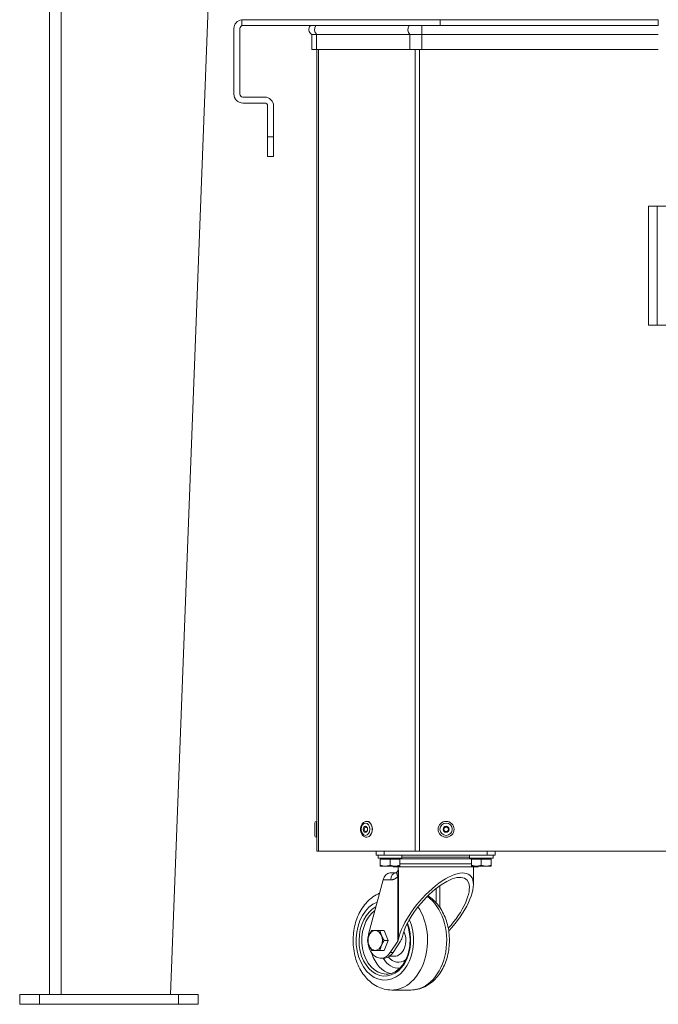
# Model space of a CAD drawing. Units: millimetres. Extents: x -13951 to 12703, y 1228 to 7756.
# Drawn here: x 3221 to 3543, y 3520 to 4016 of the extents above; entities that cross this region are included whole.
import ezdxf

# ---------------------------------------------------------------- set-up
doc = ezdxf.new("R2010")
doc.units = ezdxf.units.MM
doc.layers.add('Widoczne (ISO)', color=1, linetype='Continuous', lineweight=18)

# ---------------------------------------------------------------- blocks, each defined once
blk = doc.blocks.new('STRONG-1000-N #1')
at = {"layer": 'Widoczne (ISO)', "ltscale": 10}
for p, q in [((-197, -1425), (-197, -580)), ((-191, -580), (-191, -1425)), ((-111, -770), (-136, -1425)), ((-62.25, -1352.8), (-62.25, -948.8)), ((-61.37, -1352.8), (-61.37, -948.8)), ((-12.57, -1352.8), (-12.57, -948.8)), ((-10.45, -1352.8), (-10.45, -948.8)), ((-63.25, -1344.9), (-63.25, -1338.7)), ((-62.35, -1337.8), (-62.35, -1345.8)), ((-62.35, -1337.8), (-62.25, -1337.8)), ((-37.04, -1337.8), (-36.97, -1337.8)), ((-62.35, -1345.8), (-62.25, -1345.8)), ((-37.04, -1345.8), (-36.97, -1345.8)), ((-61.37, -1352.8), (-62.25, -1352.8)), ((-61.37, -1352.8), (-12.57, -1352.8)), ((-32.25, -1352.8), (-32.25, -1354.8)), ((-28.25, -1354.8), (-28.25, -1352.8)), ((-10.45, -1352.8), (-12.57, -1352.8)), ((-10.45, -1352.8), (135, -1352.8)), ((23.75, -1352.8), (23.75, -1354.8)), ((27.75, -1354.8), (27.75, -1352.8)), ((-28.25, -1354.8), (-32.25, -1354.8)), ((-31.25, -1356.4), (-31.25, -1354.8)), ((-31.25, -1356.4), (-19.25, -1356.4)), ((-30.25, -1356.9), (-25.25, -1356.9)), ((-30.25, -1356.9), (-30.25, -1359.95)), ((-29.69, -1356.9), (-29.69, -1356.4)), ((23.75, -1354.8), (-28.25, -1354.8)), ((-25.25, -1356.9), (-20.25, -1356.9)), ((-25.25, -1356.9), (-25.25, -1359.95)), ((-20.81, -1356.9), (-20.81, -1356.4)), ((-20.81, -1356.67), (16.31, -1356.67)), ((-20.25, -1356.9), (-20.25, -1359.95)), ((15.75, -1359.26), (-20.25, -1359.26)), ((-19.25, -1356.4), (-19.25, -1354.8)), ((-19.25, -1355.8), (14.75, -1355.8)), ((14.75, -1356.4), (14.75, -1354.8)), ((14.75, -1356.4), (26.75, -1356.4)), ((15.75, -1356.9), (20.75, -1356.9)), ((15.75, -1356.9), (15.75, -1359.95)), ((16.31, -1356.9), (16.31, -1356.4)), ((20.75, -1356.9), (25.75, -1356.9)), ((20.75, -1356.9), (20.75, -1359.95)), ((27.75, -1354.8), (23.75, -1354.8)), ((25.19, -1356.9), (25.19, -1356.4)), ((25.75, -1356.9), (25.75, -1359.95)), ((26.75, -1356.4), (26.75, -1354.8)), ((-30.25, -1360.4), (-30.25, -1359.95)), ((-30.25, -1360.4), (-27.75, -1360.4)), ((-27.75, -1360.4), (-22.75, -1360.4)), ((-22.46, -1363.8), (-25.38, -1363.8)), ((-23.75, -1360.8), (-23.75, -1360.4)), ((19.25, -1360.8), (-23.75, -1360.8)), ((-22.75, -1360.4), (-20.25, -1360.4)), ((-21.25, -1360.8), (-21.25, -1362.3)), ((-21.25, -1362.3), (-20.97, -1362.3)), ((-20.97, -1397.17), (-20.97, -1362.3)), ((-20.25, -1359.95), (-20.25, -1360.4)), ((15.75, -1360.4), (15.75, -1359.95)), ((15.75, -1360.4), (18.25, -1360.4)), ((16.75, -1360.8), (16.75, -1369.6)), ((18.25, -1360.4), (23.25, -1360.4)), ((19.25, -1360.8), (19.25, -1360.4)), ((23.25, -1360.4), (25.75, -1360.4)), ((25.75, -1359.95), (25.75, -1360.4)), ((-36.07, -1394.67), (-28.73, -1367.3)), ((-28.73, -1367.3), (-24.88, -1367.3)), ((-21.41, -1365.6), (-21.41, -1398.15)), ((-2.06, -1371.65), (-2.06, -1378.78)), ((-0.09, -1381.3), (-0.09, -1370.18)), ((-34.51, -1392.8), (-32.73, -1392.8)), ((-32.73, -1392.8), (-30.33, -1392.8)), ((-28.22, -1392.8), (-30.33, -1392.8)), ((-28.22, -1392.8), (-26.14, -1397.8)), ((-26.14, -1397.8), (-28.24, -1397.8)), ((-26.14, -1397.8), (-28.22, -1402.8)), ((-21.41, -1398.15), (-25.14, -1403.85)), ((-23.76, -1403.85), (-20.03, -1398.15)), ((-32.73, -1402.8), (-34.51, -1402.8)), ((-30.33, -1402.8), (-32.73, -1402.8)), ((-28.22, -1402.8), (-30.33, -1402.8)), ((-25.14, -1403.85), (-23.76, -1403.85)), ((-28.58, -1406.8), (-29.96, -1406.8)), ((-23.06, -1405.8), (-25.6, -1405.8)), ((-14.77, -1422.8), (-24.44, -1422.8)), ((-212, -1425), (-202, -1425)), ((-212, -1430), (-212, -1425)), ((-132, -1425), (-202, -1425)), ((-202, -1430), (-202, -1425)), ((-132, -1425), (-122, -1425)), ((-132, -1430), (-132, -1425)), ((-122, -1430), (-122, -1425)), ((-212, -1430), (-202, -1430)), ((-132, -1430), (-202, -1430)), ((-132, -1430), (-122, -1430))]:
    blk.add_line(p, q, dxfattribs=at)
at = {"layer": 'Widoczne (ISO)'}
for p, q in [((-100, -933.8), (0, -933.8)), ((-100, -936.8), (-100, -933.8)), ((0, -936.8), (-100, -936.8)), ((-9.21, -941.3), (-9.21, -936.8)), ((109.99, -933.8), (0, -933.8)), ((0, -936.8), (0, -933.8)), ((0, -936.8), (109.99, -936.8)), ((109.99, -933.8), (110, -933.8)), ((109.99, -936.8), (109.99, -933.8)), ((110, -936.8), (109.99, -936.8)), ((-104, -971.3), (-104, -938.3)), ((-101, -938.3), (-101, -971.3)), ((-64.75, -941.3), (-64.75, -948.8)), ((-64.75, -941.3), (-62.26, -941.3)), ((-62.26, -941.3), (-62.26, -948.8)), ((-15.22, -941.3), (-62.26, -941.3)), ((-15.22, -941.3), (-15.22, -948.8)), ((-15.22, -941.3), (-9.21, -941.3)), ((-9.21, -941.3), (-9.21, -948.8)), ((110, -941.3), (-9.21, -941.3)), ((-64.75, -948.8), (-62.26, -948.8)), ((-15.22, -948.8), (-62.26, -948.8)), ((-15.22, -948.8), (-9.21, -948.8)), ((110, -948.8), (-9.21, -948.8)), ((-99.5, -972.8), (-88.5, -972.8)), ((-88.5, -975.8), (-99.5, -975.8)), ((-87, -992.8), (-87, -977.3)), ((-84, -977.3), (-84, -992.8)), ((-87, -1002.8), (-87, -992.8)), ((-84, -992.8), (-87, -992.8)), ((-84, -992.8), (-84, -1002.8)), ((-87, -1002.8), (-84, -1002.8)), ((109.5, -1027.8), (105, -1027.8)), ((105, -1087.8), (105, -1027.8)), ((109.5, -1027.8), (109.5, -1087.8)), ((109.5, -1027.8), (116, -1027.8)), ((105, -1087.8), (109.5, -1087.8)), ((119, -1087.8), (109.5, -1087.8))]:
    blk.add_line(p, q, dxfattribs=at)
at = {"layer": 'Widoczne (ISO)', "ltscale": 10, "flags": 128}
for points in [[(-37.04, -1345.8), (-37.38, -1345.78), (-37.71, -1345.71), (-38.03, -1345.59), (-38.33, -1345.44), (-38.62, -1345.25), (-38.88, -1345.03), (-39.11, -1344.78), (-39.33, -1344.51), (-39.51, -1344.22), (-39.68, -1343.91), (-39.82, -1343.58), (-39.93, -1343.24), (-40.02, -1342.89), (-40.08, -1342.53), (-40.12, -1342.17), (-40.13, -1341.8), (-40.12, -1341.43), (-40.08, -1341.07), (-40.02, -1340.71), (-39.93, -1340.36), (-39.82, -1340.02), (-39.68, -1339.69), (-39.51, -1339.38), (-39.33, -1339.09), (-39.11, -1338.82), (-38.88, -1338.57), (-38.62, -1338.35), (-38.33, -1338.16), (-38.03, -1338.01), (-37.71, -1337.89), (-37.38, -1337.82), (-37.04, -1337.8)], [(-30.25, -1359.95), (-30.13, -1359.99), (-30.02, -1360.03), (-29.91, -1360.06), (-29.8, -1360.09), (-29.69, -1360.12), (-29.58, -1360.15), (-29.47, -1360.18), (-29.37, -1360.2), (-29.26, -1360.23), (-29.16, -1360.25), (-29.06, -1360.27), (-28.95, -1360.29), (-28.85, -1360.31), (-28.75, -1360.32), (-28.65, -1360.34), (-28.55, -1360.35), (-28.45, -1360.36), (-28.35, -1360.37), (-28.25, -1360.38), (-28.15, -1360.39), (-28.05, -1360.39), (-27.95, -1360.4), (-27.85, -1360.4), (-27.75, -1360.4)], [(-27.75, -1360.4), (-27.65, -1360.4), (-27.55, -1360.4), (-27.45, -1360.39), (-27.35, -1360.39), (-27.25, -1360.38), (-27.15, -1360.37), (-27.05, -1360.36), (-26.95, -1360.35), (-26.85, -1360.34), (-26.75, -1360.32), (-26.65, -1360.31), (-26.54, -1360.29), (-26.44, -1360.27), (-26.34, -1360.25), (-26.24, -1360.23), (-26.13, -1360.2), (-26.02, -1360.18), (-25.92, -1360.15), (-25.81, -1360.12), (-25.7, -1360.09), (-25.59, -1360.06), (-25.48, -1360.03), (-25.36, -1359.99), (-25.25, -1359.95)], [(-25.25, -1359.95), (-25.13, -1359.99), (-25.02, -1360.03), (-24.91, -1360.06), (-24.8, -1360.09), (-24.69, -1360.12), (-24.58, -1360.15), (-24.47, -1360.18), (-24.37, -1360.2), (-24.26, -1360.23), (-24.16, -1360.25), (-24.06, -1360.27), (-23.95, -1360.29), (-23.85, -1360.31), (-23.75, -1360.32), (-23.65, -1360.34), (-23.55, -1360.35), (-23.45, -1360.36), (-23.35, -1360.37), (-23.25, -1360.38), (-23.15, -1360.39), (-23.05, -1360.39), (-22.95, -1360.4), (-22.85, -1360.4), (-22.75, -1360.4)], [(-22.75, -1360.4), (-22.65, -1360.4), (-22.55, -1360.4), (-22.45, -1360.39), (-22.35, -1360.39), (-22.25, -1360.38), (-22.15, -1360.37), (-22.05, -1360.36), (-21.95, -1360.35), (-21.85, -1360.34), (-21.75, -1360.32), (-21.65, -1360.31), (-21.54, -1360.29), (-21.44, -1360.27), (-21.34, -1360.25), (-21.24, -1360.23), (-21.13, -1360.2), (-21.02, -1360.18), (-20.92, -1360.15), (-20.81, -1360.12), (-20.7, -1360.09), (-20.59, -1360.06), (-20.48, -1360.03), (-20.36, -1359.99), (-20.25, -1359.95)], [(-22.46, -1363.8), (-22.42, -1363.8), (-22.35, -1363.78), (-22.26, -1363.76), (-22.15, -1363.71), (-22.03, -1363.64), (-21.9, -1363.55), (-21.76, -1363.43), (-21.63, -1363.3)], [(-20.97, -1362.3), (-20.99, -1362.34), (-21.02, -1362.38), (-21.04, -1362.42), (-21.07, -1362.47), (-21.09, -1362.51), (-21.12, -1362.55), (-21.14, -1362.59), (-21.17, -1362.63), (-21.19, -1362.67), (-21.22, -1362.71), (-21.24, -1362.75), (-21.27, -1362.79), (-21.3, -1362.84), (-21.32, -1362.88), (-21.35, -1362.91), (-21.37, -1362.95), (-21.4, -1362.99), (-21.43, -1363.03), (-21.45, -1363.07), (-21.48, -1363.11), (-21.51, -1363.15), (-21.54, -1363.18), (-21.56, -1363.22), (-21.59, -1363.26)], [(-21.41, -1365.6), (-21.38, -1365.47), (-21.35, -1365.35), (-21.32, -1365.22), (-21.29, -1365.09), (-21.26, -1364.96), (-21.24, -1364.83), (-21.21, -1364.7), (-21.19, -1364.56), (-21.17, -1364.42), (-21.15, -1364.29), (-21.13, -1364.15), (-21.11, -1364.01), (-21.09, -1363.87), (-21.08, -1363.73), (-21.06, -1363.59), (-21.05, -1363.45), (-21.03, -1363.3), (-21.02, -1363.16), (-21.01, -1363.02), (-21, -1362.88), (-20.99, -1362.73), (-20.98, -1362.59), (-20.97, -1362.44), (-20.97, -1362.3)], [(15.75, -1359.95), (15.87, -1359.99), (15.98, -1360.03), (16.09, -1360.06), (16.2, -1360.09), (16.31, -1360.12), (16.42, -1360.15), (16.53, -1360.18), (16.63, -1360.2), (16.74, -1360.23), (16.84, -1360.25), (16.94, -1360.27), (17.05, -1360.29), (17.15, -1360.31), (17.25, -1360.32), (17.35, -1360.34), (17.45, -1360.35), (17.55, -1360.36), (17.65, -1360.37), (17.75, -1360.38), (17.85, -1360.39), (17.95, -1360.39), (18.05, -1360.4), (18.15, -1360.4), (18.25, -1360.4)], [(18.25, -1360.4), (18.35, -1360.4), (18.45, -1360.4), (18.55, -1360.39), (18.65, -1360.39), (18.75, -1360.38), (18.85, -1360.37), (18.95, -1360.36), (19.05, -1360.35), (19.15, -1360.34), (19.25, -1360.32), (19.35, -1360.31), (19.46, -1360.29), (19.56, -1360.27), (19.66, -1360.25), (19.76, -1360.23), (19.87, -1360.2), (19.98, -1360.18), (20.08, -1360.15), (20.19, -1360.12), (20.3, -1360.09), (20.41, -1360.06), (20.52, -1360.03), (20.64, -1359.99), (20.75, -1359.95)], [(20.75, -1359.95), (20.87, -1359.99), (20.98, -1360.03), (21.09, -1360.06), (21.2, -1360.09), (21.31, -1360.12), (21.42, -1360.15), (21.53, -1360.18), (21.63, -1360.2), (21.74, -1360.23), (21.84, -1360.25), (21.94, -1360.27), (22.05, -1360.29), (22.15, -1360.31), (22.25, -1360.32), (22.35, -1360.34), (22.45, -1360.35), (22.55, -1360.36), (22.65, -1360.37), (22.75, -1360.38), (22.85, -1360.39), (22.95, -1360.39), (23.05, -1360.4), (23.15, -1360.4), (23.25, -1360.4)], [(23.25, -1360.4), (23.35, -1360.4), (23.45, -1360.4), (23.55, -1360.39), (23.65, -1360.39), (23.75, -1360.38), (23.85, -1360.37), (23.95, -1360.36), (24.05, -1360.35), (24.15, -1360.34), (24.25, -1360.32), (24.35, -1360.31), (24.46, -1360.29), (24.56, -1360.27), (24.66, -1360.25), (24.76, -1360.23), (24.87, -1360.2), (24.98, -1360.18), (25.08, -1360.15), (25.19, -1360.12), (25.3, -1360.09), (25.41, -1360.06), (25.52, -1360.03), (25.64, -1359.99), (25.75, -1359.95)], [(-24.88, -1367.3), (-24.73, -1367.3), (-24.57, -1367.29), (-24.41, -1367.27), (-24.26, -1367.25), (-24.1, -1367.22), (-23.95, -1367.19), (-23.79, -1367.15), (-23.64, -1367.1), (-23.49, -1367.05), (-23.34, -1366.99), (-23.19, -1366.93), (-23.04, -1366.86), (-22.89, -1366.78), (-22.75, -1366.7), (-22.6, -1366.62), (-22.46, -1366.53), (-22.32, -1366.43), (-22.18, -1366.33), (-22.05, -1366.22), (-21.91, -1366.1), (-21.78, -1365.99), (-21.65, -1365.86), (-21.53, -1365.73), (-21.41, -1365.6)], [(-30.54, -1374.04), (-31.41, -1374.43), (-32.25, -1374.87), (-33.08, -1375.36), (-33.88, -1375.89), (-34.65, -1376.46), (-35.39, -1377.08), (-36.11, -1377.73), (-36.8, -1378.42), (-37.45, -1379.14), (-38.08, -1379.89), (-38.68, -1380.68), (-39.24, -1381.49), (-39.78, -1382.33), (-40.28, -1383.19), (-40.75, -1384.08), (-41.19, -1384.99), (-41.6, -1385.92), (-41.97, -1386.87), (-42.31, -1387.84), (-42.62, -1388.82), (-42.9, -1389.82), (-43.14, -1390.83), (-43.35, -1391.85), (-43.52, -1392.88), (-43.67, -1393.91), (-43.77, -1394.96), (-43.85, -1396), (-43.89, -1397.05), (-43.9, -1398.1), (-43.87, -1399.16), (-43.81, -1400.2), (-43.72, -1401.25), (-43.59, -1402.29), (-43.43, -1403.32), (-43.23, -1404.34), (-43, -1405.36), (-42.74, -1406.36), (-42.45, -1407.35), (-42.12, -1408.32), (-41.76, -1409.28), (-41.36, -1410.22), (-40.94, -1411.14), (-40.48, -1412.04), (-39.99, -1412.91), (-39.47, -1413.76), (-38.92, -1414.59), (-38.33, -1415.38), (-37.72, -1416.15), (-37.08, -1416.89), (-36.4, -1417.59), (-35.7, -1418.25), (-34.97, -1418.88), (-34.2, -1419.48), (-33.42, -1420.02), (-32.6, -1420.53), (-31.76, -1420.99), (-30.9, -1421.4), (-30.02, -1421.77), (-29.12, -1422.08), (-28.21, -1422.34), (-27.28, -1422.54), (-26.34, -1422.68), (-25.39, -1422.77), (-24.44, -1422.8)], [(-14.77, -1422.8), (-13.86, -1422.77), (-12.95, -1422.69), (-12.06, -1422.56), (-11.17, -1422.38), (-10.29, -1422.14), (-9.42, -1421.86), (-8.58, -1421.53), (-7.75, -1421.15), (-6.94, -1420.72), (-6.15, -1420.26), (-5.39, -1419.75), (-4.65, -1419.21), (-3.93, -1418.63), (-3.25, -1418.01), (-2.58, -1417.37), (-1.95, -1416.69), (-1.34, -1415.98), (-0.76, -1415.24), (-0.21, -1414.47), (0.32, -1413.68), (0.81, -1412.87), (1.28, -1412.03), (1.72, -1411.18), (2.12, -1410.3), (2.5, -1409.41), (2.85, -1408.49), (3.17, -1407.57), (3.46, -1406.63), (3.72, -1405.67), (3.95, -1404.71), (4.15, -1403.74), (4.31, -1402.75), (4.45, -1401.76), (4.56, -1400.77), (4.63, -1399.77), (4.68, -1398.77), (4.69, -1397.77), (4.68, -1396.76), (4.63, -1395.76), (4.55, -1394.76), (4.44, -1393.77), (4.3, -1392.78), (4.13, -1391.8), (3.93, -1390.82), (3.7, -1389.86), (3.44, -1388.91), (3.15, -1387.97), (2.83, -1387.04), (2.48, -1386.13), (2.1, -1385.24), (1.69, -1384.36), (1.25, -1383.51), (0.78, -1382.67), (0.28, -1381.86), (-0.24, -1381.07), (-0.8, -1380.31), (-1.38, -1379.57), (-1.99, -1378.87), (-2.63, -1378.19), (-3.29, -1377.54), (-3.98, -1376.93), (-4.7, -1376.35), (-5.44, -1375.81), (-6.21, -1375.31)], [(-35.86, -1395.3), (-35.82, -1395.2), (-35.77, -1395.1), (-35.73, -1395), (-35.68, -1394.9), (-35.64, -1394.8), (-35.59, -1394.7), (-35.54, -1394.6), (-35.49, -1394.5), (-35.44, -1394.4), (-35.39, -1394.3), (-35.33, -1394.2), (-35.28, -1394.1), (-35.22, -1393.99), (-35.17, -1393.89), (-35.11, -1393.79), (-35.05, -1393.68), (-34.99, -1393.58), (-34.92, -1393.47), (-34.86, -1393.36), (-34.79, -1393.25), (-34.72, -1393.14), (-34.65, -1393.03), (-34.58, -1392.92), (-34.51, -1392.8)], [(-30.33, -1392.8), (-30.31, -1392.92), (-30.29, -1393.03), (-30.26, -1393.14), (-30.24, -1393.25), (-30.22, -1393.36), (-30.19, -1393.47), (-30.16, -1393.58), (-30.14, -1393.68), (-30.11, -1393.79), (-30.08, -1393.89), (-30.05, -1393.99), (-30.02, -1394.1), (-29.99, -1394.2), (-29.96, -1394.3), (-29.93, -1394.4), (-29.9, -1394.5), (-29.86, -1394.6), (-29.83, -1394.7), (-29.79, -1394.8), (-29.76, -1394.9), (-29.72, -1395), (-29.68, -1395.1), (-29.64, -1395.2), (-29.6, -1395.3)], [(-27.2, -1414.8), (-26.45, -1414.77), (-25.7, -1414.66), (-24.95, -1414.5), (-24.21, -1414.26), (-23.48, -1413.96), (-22.76, -1413.59), (-22.06, -1413.15), (-21.37, -1412.65), (-20.71, -1412.09), (-20.07, -1411.46), (-19.46, -1410.78), (-18.88, -1410.03), (-18.33, -1409.24), (-17.82, -1408.39), (-17.35, -1407.5), (-16.92, -1406.57), (-16.53, -1405.59), (-16.19, -1404.59), (-15.9, -1403.55), (-15.65, -1402.48), (-15.46, -1401.4), (-15.32, -1400.3), (-15.23, -1399.19), (-15.19, -1398.07), (-15.2, -1396.95), (-15.27, -1395.83), (-15.39, -1394.73), (-15.56, -1393.63), (-15.78, -1392.56), (-16.04, -1391.51), (-16.36, -1390.49), (-16.73, -1389.49)], [(-36.59, -1397.8), (-36.57, -1397.68), (-36.55, -1397.57), (-36.53, -1397.46), (-36.5, -1397.35), (-36.48, -1397.24), (-36.45, -1397.13), (-36.43, -1397.02), (-36.4, -1396.92), (-36.37, -1396.81), (-36.34, -1396.71), (-36.32, -1396.61), (-36.29, -1396.5), (-36.25, -1396.4), (-36.22, -1396.3), (-36.19, -1396.2), (-36.16, -1396.1), (-36.12, -1396), (-36.09, -1395.9), (-36.05, -1395.8), (-36.02, -1395.7), (-35.98, -1395.6), (-35.94, -1395.5), (-35.9, -1395.4), (-35.86, -1395.3)], [(-35.86, -1400.3), (-35.9, -1400.2), (-35.94, -1400.1), (-35.98, -1400), (-36.02, -1399.9), (-36.05, -1399.8), (-36.09, -1399.7), (-36.12, -1399.6), (-36.16, -1399.5), (-36.19, -1399.4), (-36.22, -1399.3), (-36.25, -1399.2), (-36.29, -1399.1), (-36.32, -1398.99), (-36.34, -1398.89), (-36.37, -1398.79), (-36.4, -1398.68), (-36.43, -1398.58), (-36.45, -1398.47), (-36.48, -1398.36), (-36.5, -1398.25), (-36.53, -1398.14), (-36.55, -1398.03), (-36.57, -1397.92), (-36.59, -1397.8)], [(-29.6, -1395.3), (-29.55, -1395.4), (-29.51, -1395.5), (-29.47, -1395.6), (-29.42, -1395.7), (-29.37, -1395.8), (-29.33, -1395.9), (-29.28, -1396), (-29.23, -1396.1), (-29.18, -1396.2), (-29.13, -1396.3), (-29.07, -1396.4), (-29.02, -1396.5), (-28.96, -1396.61), (-28.9, -1396.71), (-28.85, -1396.81), (-28.79, -1396.92), (-28.72, -1397.02), (-28.66, -1397.13), (-28.6, -1397.24), (-28.53, -1397.35), (-28.46, -1397.46), (-28.39, -1397.57), (-28.32, -1397.68), (-28.24, -1397.8)], [(-28.24, -1397.8), (-28.32, -1397.92), (-28.39, -1398.03), (-28.46, -1398.14), (-28.53, -1398.25), (-28.6, -1398.36), (-28.66, -1398.47), (-28.72, -1398.58), (-28.79, -1398.68), (-28.85, -1398.79), (-28.9, -1398.89), (-28.96, -1398.99), (-29.02, -1399.1), (-29.07, -1399.2), (-29.13, -1399.3), (-29.18, -1399.4), (-29.23, -1399.5), (-29.28, -1399.6), (-29.33, -1399.7), (-29.37, -1399.8), (-29.42, -1399.9), (-29.47, -1400), (-29.51, -1400.1), (-29.55, -1400.2), (-29.6, -1400.3)], [(-34.51, -1402.8), (-34.58, -1402.68), (-34.65, -1402.57), (-34.72, -1402.46), (-34.79, -1402.35), (-34.86, -1402.24), (-34.92, -1402.13), (-34.99, -1402.02), (-35.05, -1401.92), (-35.11, -1401.81), (-35.17, -1401.71), (-35.22, -1401.61), (-35.28, -1401.5), (-35.33, -1401.4), (-35.39, -1401.3), (-35.44, -1401.2), (-35.49, -1401.1), (-35.54, -1401), (-35.59, -1400.9), (-35.64, -1400.8), (-35.68, -1400.7), (-35.73, -1400.6), (-35.77, -1400.5), (-35.82, -1400.4), (-35.86, -1400.3)], [(-29.6, -1400.3), (-29.64, -1400.4), (-29.68, -1400.5), (-29.72, -1400.6), (-29.76, -1400.7), (-29.79, -1400.8), (-29.83, -1400.9), (-29.86, -1401), (-29.9, -1401.1), (-29.93, -1401.2), (-29.96, -1401.3), (-29.99, -1401.4), (-30.02, -1401.5), (-30.05, -1401.61), (-30.08, -1401.71), (-30.11, -1401.81), (-30.14, -1401.92), (-30.16, -1402.02), (-30.19, -1402.13), (-30.22, -1402.24), (-30.24, -1402.35), (-30.26, -1402.46), (-30.29, -1402.57), (-30.31, -1402.68), (-30.33, -1402.8)]]:
    blk.add_lwpolyline(points, dxfattribs=at)
at = {"layer": 'Widoczne (ISO)', "ltscale": 10}
for radius in [4, 3.1, 1.5, 1.15]:
    blk.add_circle((3, -1341.8), radius, dxfattribs=at)
at = {"layer": 'Widoczne (ISO)'}
for centre, radius, start, end in [((-99.5, -938.3), 4.5, 96.3794, 180), ((-99.5, -938.3), 1.5, 90, 180), ((-99.5, -971.3), 4.5, 180, 270), ((-99.5, -971.3), 1.5, 180, 270), ((-88.5, -977.3), 4.5, 0, 90), ((-88.5, -977.3), 1.5, 0, 90)]:
    blk.add_arc(centre, radius, start, end, dxfattribs=at)
at = {"layer": 'Widoczne (ISO)', "ltscale": 10}
for centre, radius, start, end in [((-62.35, -1338.7), 0.9, 90, 180), ((-62.35, -1344.9), 0.9, 180, 270), ((-22.75, -1362.3), 1.5, 320.3627, 0)]:
    blk.add_arc(centre, radius, start, end, dxfattribs=at)
at = {"layer": 'Widoczne (ISO)'}
for centre, major_axis, ratio in [((-61.25, -938.8), (-5, 0), 0.7), ((-59.78, -938.8), (-3.54, 0), 0.989949), ((-12.74, -938.8), (-3.54, 0), 0.989949)]:
    blk.add_ellipse(centre, major_axis=major_axis, ratio=ratio, start_param=5.67494, end_param=7.078584, dxfattribs=at)
at = {"layer": 'Widoczne (ISO)', "ltscale": 10}
for centre, major_axis in [((-37.68, -1341.8), (0, 3.1)), ((-37.68, -1341.8), (0, 1.5)), ((-37.43, -1341.8), (0, 1.15))]:
    blk.add_ellipse(centre, major_axis=major_axis, ratio=0.707107, dxfattribs=at)
for centre, major_axis, ratio, start_param, end_param in [((-37.04, -1341.8), (0, -4), 0.707107, 0, 3.141593), ((-36.97, -1341.8), (0, 4), 0.707107, 3.141593, 6.283185), ((-26.31, -1367.3), (1.57, 3.37), 0.61423, 0.278419, 1.849215), ((-22.46, -1367.3), (0, 3.5), 0.690808, 0, 1.570796), ((-18.99, -1365.6), (-2.64, 2.3), 0.5319, 0, 1.023318), ((-26.64, -1357.22), (4.71, -6.35), 0.485311, 0.105742, 0.118708), ((-2.25, -1384.74), (17.29, 19.78), 0.398318, 4.639379, 8.82441), ((-2.25, -1384.74), (-15.47, -17.69), 0.398318, 1.526754, 5.682817), ((-27.89, -1397.8), (0, -20), 0.723038, 3.410871, 8.40537), ((-14.77, -1397.8), (0, -25), 0.723038, 0, 2.665555), ((-27.89, -1397.8), (0, 18), 0.723038, 0.351842, 5.219066), ((-27.2, -1397.8), (0, -17), 0.723038, 3.620135, 6.283185), ((-24.44, -1397.8), (0, -25), 0.723038, 0, 2.317074), ((-32.73, -1397.8), (0, 5), 0.723038, 0, 1.047198), ((-32.73, -1397.8), (0, 5), 0.723038, 5.235988, 6.283185), ((-23.06, -1397.8), (0, -8), 0.723038, 0, 2.174945), ((-32.73, -1397.8), (0, -5), 0.723038, 4.18879, 5.235988), ((-29.96, -1397.8), (0, 9), 0.723038, 1.215952, 1.497484), ((-29.96, -1397.8), (0, -9), 0.723038, 4.785701, 7.117155), ((-32.73, -1397.8), (0, 5), 0.723038, 4.18879, 5.235988), ((-22.44, -1398.15), (1.37, 1.56), 0.398318, 5.047491, 5.682817), ((-22.44, -1398.15), (3.19, 3.64), 0.398318, 5.047491, 5.682817), ((-32.73, -1397.8), (0, -5), 0.723038, 5.235988, 6.283185), ((-32.73, -1397.8), (0, -5), 0.723038, 0, 1.047198), ((-28.58, -1397.8), (0, -9), 0.723038, 0, 0.83397), ((-23.06, -1397.8), (0, -17), 0.723038, 5.11174, 6.111429), ((-20.98, -1397.8), (0, -14), 0.723038, 5.410611, 6.342961), ((-20.98, -1397.8), (0, -11), 0.723038, 5.574662, 6.749391)]:
    blk.add_ellipse(centre, major_axis=major_axis, ratio=ratio, start_param=start_param, end_param=end_param, dxfattribs=at)

msp = doc.modelspace()

# ---------------------------------------------------------------- block references
msp.add_blockref('STRONG-1000-N #1', (3433.18, 4949.82))

doc.saveas('drawing.dxf')
